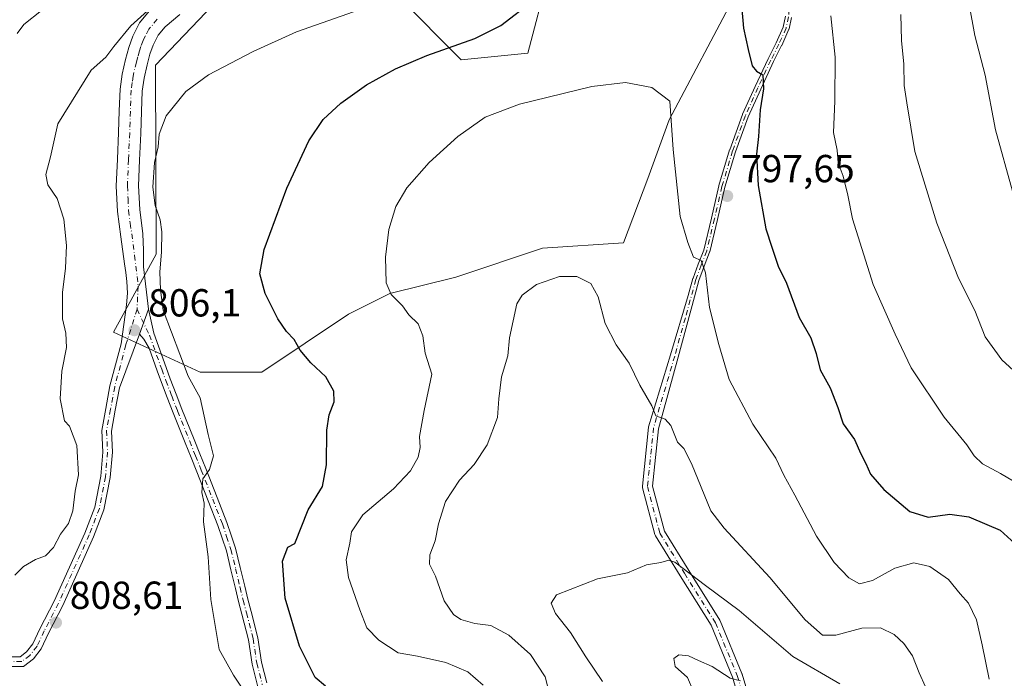
# Model space of a CAD drawing. Units: metres. Extents: x 627400 to 630854, y 4757376 to 4759754.
# Drawn here: x 628708 to 628960, y 4757576 to 4757745 of the extents above; entities that cross this region are included whole.
import ezdxf

# ---------------------------------------------------------------- set-up
doc = ezdxf.new("R2010")
doc.units = ezdxf.units.M
doc.header["$MEASUREMENT"] = 0
doc.linetypes.add('DGN Style 4', pattern=[2.6384748266838614, 1.318413404963828, -0.6592067024819142, 0.001648016756204785, -0.6592067024819142])
for name, color, linetype, lineweight in [('Arbolado forestal CxS', 92, 'Continuous', 0), ('Camino Cxs', 7, 'Continuous', 0), ('Camino eje', 30, 'DGN Style 4', 13), ('Curva de nivel maestra', 30, 'Continuous', 30), ('Curva de nivel normal', 30, 'Continuous', 0), ('Prado CxS', 92, 'Continuous', 0), ('Punto de cota en terreno', 7, 'Continuous', 0), ('Rótulo de punto de cota en terreno', 7, 'Continuous', 0)]:
    doc.layers.add(name, color=color, linetype=linetype, lineweight=lineweight)
doc.styles.add('Style-Arial', font='txt')

# ---------------------------------------------------------------- blocks, each defined once
blk = doc.blocks.new('*U8')
at = {"layer": 'Arbolado forestal CxS', "color": 92, "linetype": 'Continuous', "lineweight": 0}
for points in [[(628843.1237000005, 4757755.8781, 801.2189000000071), (628837.9301000005, 4757736.0441, 797.8491999999969), (628820.8019000003, 4757734.3057, 799.4977999999975), (628804.7855000002, 4757750.5031, 806.0415000000066)], [(628759.0551000005, 4757750.356899999, 810.4017000000022), (628742.4715, 4757732.9483, 807.928), (628742.6253000004, 4757684.529300001, 805.7639999999956), (628731.7117, 4757664.5385, 807.4817000000039), (628753.8583000004, 4757654.2941, 804.1345000000001), (628769.7334000003, 4757654.2941, 801.9263999999966), (628791.9583999999, 4757669.1108, 797.5255000000034), (628802.5417, 4757674.4025, 795.0097999999998), (628819.4751000004, 4757678.6359, 792.8886000000057), (628841.7001999998, 4757686.044199999, 791.3849999999949), (628862.3953999998, 4757687.377400001, 791.6101999999955), (628868.6902999999, 4757703.8507, 793.2994999999937), (628874.1189000001, 4757718.9005, 794.7265000000043), (628890.9656999996, 4757750.8311, 799.6919999999955)]]:
    blk.add_polyline3d(points, dxfattribs=at)
blk = doc.blocks.new('5PATER')
at = {"layer": 'Punto de cota en terreno', "linetype": 'Continuous', "lineweight": 0}
h = blk.add_hatch(color=51, dxfattribs=at)
edge = h.paths.add_edge_path()
edge.add_ellipse((0, 0), major_axis=(-0.1095731443231308, -0.1110710700762829), ratio=0.9994222409660322, start_angle=0, end_angle=360)
blk = doc.blocks.new('*U25')
at = {"layer": 'Camino Cxs', "color": 7, "linetype": 'Continuous', "lineweight": 0}
for points in [[(628895.1045000004, 4757560.257900001, 781.7737000000053), (628890.3595000004, 4757576.074300001, 782.1475999999967), (628884.8695, 4757589.407299999, 787.2929000000004), (628876.9877000004, 4757602.0185, 789.8331000000035), (628870.6353000002, 4757612.3409, 798.0938000000025), (628870.5482999999, 4757612.5087, 798.2632000000012), (628870.4864999996, 4757612.6873, 798.2066999999952), (628867.3113000002, 4757624.593699999, 792.4667999999947), (628867.2799000005, 4757624.7489, 792.4781999999979), (628867.2675000001, 4757624.9067, 792.4734000000027), (628867.2745000003, 4757625.064900001, 792.4536999999983), (628868.8620999996, 4757640.1461, 803.3601999999955), (628868.8746999997, 4757640.2357, 803.3252000000067), (628874.4515000005, 4757658.709899999, 798.1450999999943), (628879.0407999996, 4757673.912699999, 799.4342999999935), (628880.2390999999, 4757678.2434, 798.5313000000025), (628880.2591000004, 4757678.3057, 798.5029999999971), (628881.6097999997, 4757681.957599999, 796.2703000000038), (628881.6134000003, 4757681.967300001, 796.2627000000067), (628882.9946999997, 4757685.558499999, 797.0191999999952), (628884.9715999998, 4757693.7545, 798.2733000000007), (628886.8909, 4757702.0112, 798.3215999999958), (628886.8948999997, 4757702.0275, 798.320000000007), (628886.9035999998, 4757702.0591, 798.3166000000057), (628889.6436000001, 4757711.2291, 798.9032000000007), (628889.6580999997, 4757711.273, 798.9085999999952), (628892.9282000001, 4757720.283399999, 799.7465999999987), (628892.9510000005, 4757720.339400001, 799.7614999999934), (628896.1710000001, 4757727.4694, 801.045100000003), (628896.1754000002, 4757727.478900001, 801.0460000000021), (628899.4853999997, 4757734.558900001, 801.3840000000056), (628899.4892999995, 4757734.567199999, 801.3850999999996), (628899.4960000003, 4757734.580700001, 801.3870000000024), (628901.5476000002, 4757738.644200001, 801.5132000000012), (628903.3660000004, 4757742.701300001, 801.7706999999937), (628903.9676000001, 4757745.4704, 802.0227000000014)], [(628905.5418999996, 4757745.180299999, 802.4281999999948), (628904.9118999997, 4757742.280300001, 802.1741000000038), (628904.8901000004, 4757742.200200001, 802.1655000000028), (628904.8601000002, 4757742.1229, 802.1545999999945), (628903.0000999998, 4757737.972899999, 801.3616999999941), (628902.9841999998, 4757737.9395, 801.3539000000019), (628900.9297000002, 4757733.870300001, 801.2393000000012), (628897.6270000003, 4757726.806, 801.1404999999941), (628894.4216999998, 4757719.7086, 799.9875000000029), (628891.1699999999, 4757710.7489, 798.9682999999933), (628888.4436999997, 4757701.6248, 798.8910000000033), (628886.5292999997, 4757693.389000001, 798.3567999999942), (628886.5278000003, 4757693.3825, 798.3567999999942), (628884.5378000002, 4757685.1325, 797.5111999999937), (628884.5246000001, 4757685.0843, 797.4958000000044), (628884.5067999996, 4757685.0329, 797.4777000000031), (628883.1085999999, 4757681.397700001, 797.0213999999978), (628881.7720999997, 4757677.784200001, 799.4663), (628880.6118000001, 4757673.590700001, 800.9383999999991), (628876.4188000001, 4757658.130100001, 796.2373999999982), (628871.4354999998, 4757639.755899999, 801.0351999999984), (628869.8853000002, 4757625.0317, 791.8090999999987), (628872.9495000001, 4757613.541300001, 793.9967000000034), (628879.1973000001, 4757603.388699999, 793.1027999999933), (628887.1322999997, 4757590.692500001, 790.0898000000017), (628887.1558999997, 4757590.653700001, 790.0613000000012), (628887.2319, 4757590.498500001, 789.9336000000039), (628892.7880999995, 4757577.004699999, 781.1395000000048), (628892.8077999996, 4757576.954299999, 781.171100000007), (628892.8312999997, 4757576.883300001, 781.2142000000022), (628897.5931000002, 4757561.011499999, 780.3506000000052)]]:
    blk.add_polyline3d(points, dxfattribs=at)

msp = doc.modelspace()

# ---------------------------------------------------------------- linework, layer by layer
at = {"layer": 'Arbolado forestal CxS', "color": 92, "linetype": 'Continuous', "lineweight": 0}
for points in [[(628968.9097999996, 4757890.069300001, 829.164300000004), (628951.1073000003, 4757880.1567, 827.5023999999976), (628946.0900999998, 4757872.513900001, 827.0108000000037), (628943.4563999996, 4757846.1799, 826.553899999999), (628911.8613, 4757846.180500001, 821.9588999999978), (628894.3081, 4757847.058900001, 820.6631000000052), (628863.5899999999, 4757839.159700001, 817.5681999999942), (628842.1816999996, 4757838.4341, 817.1444999999949), (628835.5982999997, 4757823.008300001, 816.7292000000016), (628837.9593000002, 4757782.417300001, 810.1434000000008), (628843.1237000005, 4757755.8781, 801.2189000000071), (628837.9301000005, 4757736.0441, 797.8491999999969), (628820.8019000003, 4757734.3057, 799.4977999999975), (628804.7855000002, 4757750.5031, 806.0415000000066), (628794.2533, 4757753.136299999, 807.8010000000068), (628759.0551000005, 4757750.356899999, 810.4017000000022), (628742.4715, 4757732.9483, 807.928), (628742.6253000004, 4757684.529300001, 805.7639999999956), (628731.7117, 4757664.5385, 807.4817000000039), (628753.8583000004, 4757654.2941, 804.1345000000001)], [(628753.8583000004, 4757654.2941, 804.1345000000001), (628769.7334000003, 4757654.2941, 801.9263999999966), (628791.9583999999, 4757669.1108, 797.5255000000034), (628802.5417, 4757674.4025, 795.0097999999998), (628819.4751000004, 4757678.6359, 792.8886000000057), (628841.7001999998, 4757686.044199999, 791.3849999999949), (628862.3953999998, 4757687.377400001, 791.6101999999955), (628868.6902999999, 4757703.8507, 793.2994999999937), (628874.1189000001, 4757718.9005, 794.7265000000043), (628890.9656999996, 4757750.8311, 799.6919999999955), (628894.7852999996, 4757774.440099999, 803.0840000000027), (628896.6979, 4757797.9959, 807.8672999999981), (628901.2895000001, 4757816.5437, 817.6885000000038), (628915.0009000005, 4757827.081499999, 820.798299999995), (628921.9587000003, 4757828.542300001, 821.4937999999966), (628937.1196999997, 4757829.436699999, 822.4952999999952), (628953.1101000002, 4757830.379699999, 825.7801999999938), (628968.2855000002, 4757808.843499999, 825.5895000000019)]]:
    msp.add_polyline3d(points, dxfattribs=at)
at = {"layer": 'Camino Cxs', "color": 7, "linetype": 'Continuous', "lineweight": 0, "extrusion": (-0.00628599455901894, -0.01760199244608929, 0.9998253128093586), "elevation": -86890.64147884061, "flags": 128}
msp.add_lwpolyline([(-1007964.369528057, 4691176.505334039), (-1007964.369528057, 4691183.316192308)], dxfattribs=at)
msp.add_lwpolyline([(-1007964.369528057, 4691176.505334039), (-1007964.369528057, 4691183.316192308)], dxfattribs=at)
at = {"layer": 'Camino Cxs', "color": 7, "linetype": 'Continuous', "lineweight": 0}
for points in [[(628702.9140999997, 4757581.318499999, 813.2059000000008), (628707.7525000004, 4757581.318499999, 810.4290000000037), (628709.3866999998, 4757582.544299999, 810.0265000000073), (628711.0327000003, 4757584.660499999, 810.2970999999961), (628712.8170999996, 4757588.4845, 810.4897999999957), (628716.4773000004, 4757595.543299999, 811.4780999999931), (628724.3019000003, 4757613.018100001, 810.6238000000012), (628726.8685, 4757619.691500001, 810.9229999999953), (628728.4058999997, 4757627.6337, 810.3087999999989), (628728.9171000002, 4757633.769300001, 810.0097999999998), (628728.6523000002, 4757639.3311, 810.2587999999961), (628729.7254999997, 4757644.9661, 810.8417999999947), (628730.7807, 4757650.769300001, 809.2109999999958), (628733.6731000004, 4757661.549900001, 807.1687999999995), (628734.6401000004, 4757668.940099999, 808.1448999999994), (628735.0201000003, 4757671.5001, 807.8662999999942), (628735.2500999998, 4757674.5101, 807.9158000000026), (628735.0900999998, 4757677.520099999, 808.2992999999989), (628734.8101000005, 4757679.790100001, 808.4416000000057), (628734.5100999996, 4757682.0601, 808.535799999998), (628733.5500999996, 4757688.9101, 810.0338999999949), (628732.7200999996, 4757695.4301, 810.7301000000007), (628732.4001000002, 4757701.960100001, 812.5286000000052), (628732.6700999998, 4757708.8101, 810.2786999999954), (628732.9801000003, 4757715.6601, 809.7988999999943), (628733.1601, 4757721.2301, 810.942599999995), (628733.3601000002, 4757726.800100001, 811.5543999999937), (628733.8901000004, 4757730.630100001, 812.0096999999951), (628734.7701000003, 4757734.4101, 811.5280000000057), (628735.5800999999, 4757737.4301, 810.751900000003), (628736.6300999997, 4757740.360099999, 811.7520999999979), (628738.3800999997, 4757743.7501, 813.4746000000015), (628740.8501000004, 4757746.7601, 813.7339000000065)], [(628702.9140999997, 4757581.318499999, 813.2059000000008), (628707.7525000004, 4757581.318499999, 810.4290000000037), (628709.3866999998, 4757582.544299999, 810.0265000000073), (628711.0327000003, 4757584.660499999, 810.2970999999961), (628712.8170999996, 4757588.4845, 810.4897999999957), (628716.4773000004, 4757595.543299999, 811.4780999999931), (628724.3019000003, 4757613.018100001, 810.6238000000012), (628726.8685, 4757619.691500001, 810.9229999999953), (628728.4058999997, 4757627.6337, 810.3087999999989), (628728.9171000002, 4757633.769300001, 810.0097999999998), (628728.6523000002, 4757639.3311, 810.2587999999961), (628729.7254999997, 4757644.9661, 810.8417999999947), (628730.7807, 4757650.769300001, 809.2109999999958), (628733.6731000004, 4757661.549900001, 807.1687999999995), (628734.6401000004, 4757668.940099999, 808.1448999999994), (628735.0201000003, 4757671.5001, 807.8662999999942), (628735.2500999998, 4757674.5101, 807.9158000000026), (628735.0900999998, 4757677.520099999, 808.2992999999989), (628734.8101000005, 4757679.790100001, 808.4416000000057), (628734.5100999996, 4757682.0601, 808.535799999998), (628733.5500999996, 4757688.9101, 810.0338999999949), (628732.7200999996, 4757695.4301, 810.7301000000007), (628732.4001000002, 4757701.960100001, 812.5286000000052), (628732.6700999998, 4757708.8101, 810.2786999999954), (628732.9801000003, 4757715.6601, 809.7988999999943), (628733.1601, 4757721.2301, 810.942599999995), (628733.3601000002, 4757726.800100001, 811.5543999999937), (628733.8901000004, 4757730.630100001, 812.0096999999951), (628734.7701000003, 4757734.4101, 811.5280000000057), (628735.5800999999, 4757737.4301, 810.751900000003), (628736.6300999997, 4757740.360099999, 811.7520999999979), (628738.3800999997, 4757743.7501, 813.4746000000015), (628740.8501000004, 4757746.7601, 813.7339000000065)], [(628748.7200999996, 4757745.9301, 813.3154999999971), (628744.9301000005, 4757742.7401, 811.1101000000053), (628743.1700999998, 4757740.590100001, 810.2225999999937), (628741.8701, 4757738.090100001, 810.1643999999943), (628741.0301000001, 4757735.7301, 809.671199999997), (628740.3101000005, 4757733.030099999, 809.2305999999954), (628739.5100999996, 4757729.590100001, 810.1962999999961), (628739.0500999996, 4757726.300100001, 811.0494999999937), (628738.8601000002, 4757721.040100001, 811.2514999999986), (628738.6801000005, 4757715.440099999, 810.2057000000059), (628738.3701, 4757708.5701, 810.5176000000066), (628738.1101000002, 4757701.9901, 809.6321000000025), (628738.4001000002, 4757695.9301, 811.2575999999973), (628739.2100999998, 4757689.670100001, 812.9551999999967), (628739.3746999997, 4757685.5167, 812.0028000000021), (628739.3903000001, 4757681.242699999, 809.1287000000011), (628740.6117000004, 4757670.401900001, 806.2378999999929), (628738.3214999996, 4757663.9889, 806.1106000000001), (628733.1829000004, 4757650.229699999, 808.8286999999983), (628732.1438999996, 4757644.515900001, 811.7770000000019), (628731.1233000001, 4757639.157099999, 811.6849999999977), (628731.3819000004, 4757633.725500001, 810.6606000000029), (628730.8463000003, 4757627.296900001, 809.4961999999941), (628729.2424999997, 4757619.0109, 811.5832999999984), (628726.5740999999, 4757612.0733, 811.4652999999962), (628718.6936999997, 4757594.4735, 813.2844000000041), (628715.0247, 4757587.397700001, 812.7737999999954), (628713.1447000002, 4757583.368899999, 809.7274999999936), (628711.1262999997, 4757580.7739, 809.6934000000037), (628708.5724999999, 4757578.8585, 810.1404999999941), (628702.4172999999, 4757578.8585, 813.4164000000019)], [(628748.7200999996, 4757745.9301, 813.3154999999971), (628744.9301000005, 4757742.7401, 811.1101000000053), (628743.1700999998, 4757740.590100001, 810.2225999999937), (628741.8701, 4757738.090100001, 810.1643999999943), (628741.0301000001, 4757735.7301, 809.671199999997), (628740.3101000005, 4757733.030099999, 809.2305999999954), (628739.5100999996, 4757729.590100001, 810.1962999999961), (628739.0500999996, 4757726.300100001, 811.0494999999937), (628738.8601000002, 4757721.040100001, 811.2514999999986), (628738.6801000005, 4757715.440099999, 810.2057000000059), (628738.3701, 4757708.5701, 810.5176000000066), (628738.1101000002, 4757701.9901, 809.6321000000025), (628738.4001000002, 4757695.9301, 811.2575999999973), (628739.2100999998, 4757689.670100001, 812.9551999999967), (628739.3746999997, 4757685.5167, 812.0028000000021), (628739.3903000001, 4757681.242699999, 809.1287000000011), (628740.6117000004, 4757670.401900001, 806.2378999999929)], [(628895.1045000004, 4757560.257900001, 781.7737000000053), (628890.3595000004, 4757576.074300001, 782.1475999999967), (628884.8695, 4757589.407299999, 787.2929000000004), (628876.9877000004, 4757602.0185, 789.8331000000035), (628870.6353000002, 4757612.3409, 798.0938000000025), (628870.5482999999, 4757612.5087, 798.2632000000012), (628870.4864999996, 4757612.6873, 798.2066999999952), (628867.3113000002, 4757624.593699999, 792.4667999999947), (628867.2799000005, 4757624.7489, 792.4781999999979), (628867.2675000001, 4757624.9067, 792.4734000000027), (628867.2745000003, 4757625.064900001, 792.4536999999983), (628868.8620999996, 4757640.1461, 803.3601999999955), (628868.8746999997, 4757640.2357, 803.3252000000067), (628874.4515000005, 4757658.709899999, 798.1450999999943), (628879.0407999996, 4757673.912699999, 799.4342999999935), (628880.2390999999, 4757678.2434, 798.5313000000025), (628880.2591000004, 4757678.3057, 798.5029999999971), (628881.6097999997, 4757681.957599999, 796.2703000000038), (628881.6134000003, 4757681.967300001, 796.2627000000067), (628882.9946999997, 4757685.558499999, 797.0191999999952), (628884.9715999998, 4757693.7545, 798.2733000000007), (628886.8909, 4757702.0112, 798.3215999999958), (628886.8948999997, 4757702.0275, 798.320000000007), (628886.9035999998, 4757702.0591, 798.3166000000057), (628889.6436000001, 4757711.2291, 798.9032000000007), (628889.6580999997, 4757711.273, 798.9085999999952), (628892.9282000001, 4757720.283399999, 799.7465999999987), (628892.9510000005, 4757720.339400001, 799.7614999999934), (628896.1710000001, 4757727.4694, 801.045100000003), (628896.1754000002, 4757727.478900001, 801.0460000000021), (628899.4853999997, 4757734.558900001, 801.3840000000056), (628899.4892999995, 4757734.567199999, 801.3850999999996), (628899.4960000003, 4757734.580700001, 801.3870000000024), (628901.5476000002, 4757738.644200001, 801.5132000000012), (628903.3660000004, 4757742.701300001, 801.7706999999937), (628903.9676000001, 4757745.4704, 802.0227000000014)], [(628905.5418999996, 4757745.180299999, 802.4281999999948), (628904.9118999997, 4757742.280300001, 802.1741000000038), (628904.8901000004, 4757742.200200001, 802.1655000000028), (628904.8601000002, 4757742.1229, 802.1545999999945), (628903.0000999998, 4757737.972899999, 801.3616999999941), (628902.9841999998, 4757737.9395, 801.3539000000019), (628900.9297000002, 4757733.870300001, 801.2393000000012), (628897.6270000003, 4757726.806, 801.1404999999941), (628894.4216999998, 4757719.7086, 799.9875000000029), (628891.1699999999, 4757710.7489, 798.9682999999933), (628888.4436999997, 4757701.6248, 798.8910000000033), (628886.5292999997, 4757693.389000001, 798.3567999999942), (628886.5278000003, 4757693.3825, 798.3567999999942), (628884.5378000002, 4757685.1325, 797.5111999999937), (628884.5246000001, 4757685.0843, 797.4958000000044), (628884.5067999996, 4757685.0329, 797.4777000000031), (628883.1085999999, 4757681.397700001, 797.0213999999978), (628881.7720999997, 4757677.784200001, 799.4663), (628880.6118000001, 4757673.590700001, 800.9383999999991), (628876.4188000001, 4757658.130100001, 796.2373999999982), (628871.4354999998, 4757639.755899999, 801.0351999999984), (628869.8853000002, 4757625.0317, 791.8090999999987), (628872.9495000001, 4757613.541300001, 793.9967000000034), (628879.1973000001, 4757603.388699999, 793.1027999999933), (628887.1322999997, 4757590.692500001, 790.0898000000017), (628887.1558999997, 4757590.653700001, 790.0613000000012), (628887.2319, 4757590.498500001, 789.9336000000039), (628892.7880999995, 4757577.004699999, 781.1395000000048), (628892.8077999996, 4757576.954299999, 781.171100000007), (628892.8312999997, 4757576.883300001, 781.2142000000022), (628897.5931000002, 4757561.011499999, 780.3506000000052)], [(628768.6974999999, 4757573.591700001, 811.6802000000025), (628767.2131000003, 4757579.455900001, 807.6049000000058), (628766.2632999998, 4757585.689099999, 805.2302999999956), (628764.5780999997, 4757592.271700001, 806.9339000000036), (628763.7578999996, 4757595.512700001, 809.4259000000021), (628762.9249, 4757598.788699999, 810.129700000005), (628761.8038999997, 4757603.588300001, 808.4421000000002), (628760.6123000003, 4757608.433700001, 806.9723999999987), (628759.5126999998, 4757611.742699999, 806.0663000000059), (628758.4581000004, 4757614.926100001, 805.4799999999959), (628755.9659000002, 4757621.263900001, 805.6806999999973), (628753.0268999999, 4757628.6863, 806.0096000000049), (628751.5519000003, 4757632.3961, 806.6143000000012), (628750.0780999997, 4757636.113100001, 807.7002000000067), (628746.9511000002, 4757643.8629, 809.3512000000047), (628745.4527000004, 4757647.731500001, 811.6355999999942), (628743.9426999995, 4757651.644900001, 809.7094999999972), (628742.8828999996, 4757654.5833, 808.1054000000004), (628740.7827000003, 4757660.418299999, 806.920299999998), (628739.4808999998, 4757662.6691, 806.3312000000006), (628738.3214999996, 4757663.9889, 806.1106000000001), (628740.6117000004, 4757670.401900001, 806.2378999999929), (628742.0213000001, 4757664.239900001, 806.4238000000041), (628745.1973000001, 4757655.4169, 809.3714000000036), (628746.2474999997, 4757652.505100001, 810.4955000000047), (628747.7472999999, 4757648.6185, 811.9009999999981), (628749.2389000002, 4757644.767300001, 810.6806999999973), (628752.3620999996, 4757637.026900001, 809.2082999999984), (628753.8383, 4757633.303900001, 806.9149000000034), (628755.3132999997, 4757629.593900001, 805.8015000000014), (628758.2543000003, 4757622.166300001, 804.9976000000024), (628760.7720999997, 4757615.763900001, 805.6536000000052), (628761.8475000003, 4757612.517300001, 805.4275000000052), (628762.9776999997, 4757609.1165, 805.3441000000021), (628764.1961000003, 4757604.161900001, 807.6434000000008), (628765.3151000004, 4757599.371300001, 810.4959999999992), (628766.1423000004, 4757596.117500001, 810.497000000003), (628766.9621000001, 4757592.8783, 807.2845999999992), (628768.6766999997, 4757586.1809, 804.6217999999935), (628769.6271000003, 4757579.9441, 807.0516000000061), (628770.9625000004, 4757574.668299999, 811.6766999999965)], [(628740.6117000004, 4757670.401900001, 806.2378999999929), (628742.0213000001, 4757664.239900001, 806.4238000000041), (628745.1973000001, 4757655.4169, 809.3714000000036), (628746.2474999997, 4757652.505100001, 810.4955000000047), (628747.7472999999, 4757648.6185, 811.9009999999981), (628749.2389000002, 4757644.767300001, 810.6806999999973), (628752.3620999996, 4757637.026900001, 809.2082999999984), (628753.8383, 4757633.303900001, 806.9149000000034), (628755.3132999997, 4757629.593900001, 805.8015000000014), (628758.2543000003, 4757622.166300001, 804.9976000000024), (628760.7720999997, 4757615.763900001, 805.6536000000052), (628761.8475000003, 4757612.517300001, 805.4275000000052), (628762.9776999997, 4757609.1165, 805.3441000000021), (628764.1961000003, 4757604.161900001, 807.6434000000008), (628765.3151000004, 4757599.371300001, 810.4959999999992), (628766.1423000004, 4757596.117500001, 810.497000000003), (628766.9621000001, 4757592.8783, 807.2845999999992), (628768.6766999997, 4757586.1809, 804.6217999999935), (628769.6271000003, 4757579.9441, 807.0516000000061), (628770.9625000004, 4757574.668299999, 811.6766999999965)], [(628738.3214999996, 4757663.9889, 806.1106000000001), (628733.1829000004, 4757650.229699999, 808.8286999999983), (628732.1438999996, 4757644.515900001, 811.7770000000019), (628731.1233000001, 4757639.157099999, 811.6849999999977), (628731.3819000004, 4757633.725500001, 810.6606000000029), (628730.8463000003, 4757627.296900001, 809.4961999999941), (628729.2424999997, 4757619.0109, 811.5832999999984), (628726.5740999999, 4757612.0733, 811.4652999999962), (628718.6936999997, 4757594.4735, 813.2844000000041), (628715.0247, 4757587.397700001, 812.7737999999954), (628713.1447000002, 4757583.368899999, 809.7274999999936), (628711.1262999997, 4757580.7739, 809.6934000000037), (628708.5724999999, 4757578.8585, 810.1404999999941), (628702.4172999999, 4757578.8585, 813.4164000000019)], [(628768.6974999999, 4757573.591700001, 811.6802000000025), (628767.2131000003, 4757579.455900001, 807.6049000000058), (628766.2632999998, 4757585.689099999, 805.2302999999956), (628764.5780999997, 4757592.271700001, 806.9339000000036), (628763.7578999996, 4757595.512700001, 809.4259000000021), (628762.9249, 4757598.788699999, 810.129700000005), (628761.8038999997, 4757603.588300001, 808.4421000000002), (628760.6123000003, 4757608.433700001, 806.9723999999987), (628759.5126999998, 4757611.742699999, 806.0663000000059), (628758.4581000004, 4757614.926100001, 805.4799999999959), (628755.9659000002, 4757621.263900001, 805.6806999999973), (628753.0268999999, 4757628.6863, 806.0096000000049), (628751.5519000003, 4757632.3961, 806.6143000000012), (628750.0780999997, 4757636.113100001, 807.7002000000067), (628746.9511000002, 4757643.8629, 809.3512000000047), (628745.4527000004, 4757647.731500001, 811.6355999999942), (628743.9426999995, 4757651.644900001, 809.7094999999972), (628742.8828999996, 4757654.5833, 808.1054000000004), (628740.7827000003, 4757660.418299999, 806.920299999998), (628739.4808999998, 4757662.6691, 806.3312000000006), (628738.3214999996, 4757663.9889, 806.1106000000001)]]:
    msp.add_polyline3d(points, dxfattribs=at)
at = {"layer": 'Camino eje', "color": 30, "linetype": 'DGN Style 4', "lineweight": 13}
for points in [[(628905.4001000002, 4757752.6501, 803.3276000000043), (628904.7600999996, 4757745.350099999, 802.2274000000034), (628904.1300999997, 4757742.450099999, 801.9677999999985), (628902.2701000003, 4757738.300100001, 801.2741999999998), (628900.2100999998, 4757734.220100001, 801.297000000006), (628896.9001000002, 4757727.140100001, 801.0822000000044), (628893.6801000005, 4757720.0101, 799.8671999999933), (628890.4101, 4757711.0001, 798.9277000000002), (628887.6700999998, 4757701.8301, 798.2704999999987), (628885.7500999998, 4757693.5701, 798.3185999999987), (628883.7600999996, 4757685.3201, 797.2433000000019), (628882.3601000002, 4757681.6801, 796.4348000000027), (628881.0100999996, 4757678.030099999, 798.967300000004), (628878.2901, 4757668.200099999, 798.928), (628875.5701000001, 4757658.380100001, 797.0277999999962)], [(628742.8901000004, 4757744.7501, 810.8231999999989), (628740.7751000002, 4757742.170100001, 810.6405999999988), (628739.9001000002, 4757740.475099999, 810.5458999999975), (628739.2500999998, 4757739.225099999, 810.1613999999972), (628738.7251000004, 4757737.7601, 809.4244000000036), (628738.3051000005, 4757736.5801, 809.1679000000004), (628737.9001000002, 4757735.0701, 809.0936999999976), (628737.5401, 4757733.720100001, 809.0817999999999), (628736.7001, 4757730.110099999, 810.3179999999993), (628736.4700999996, 4757728.465100001, 810.7363999999943), (628736.2050999999, 4757726.550100001, 811.0195999999996), (628736.0100999996, 4757721.1351, 810.8782999999967), (628735.8300999999, 4757715.550100001, 809.4931999999973), (628735.5201000003, 4757708.690099999, 810.0048999999999), (628735.2550999997, 4757701.975099999, 810.7078000000038), (628735.4151, 4757698.710100001, 810.7736000000006), (628735.5601000005, 4757695.6801, 810.6900000000023), (628735.9751000004, 4757692.420100001, 810.4168999999966), (628737.0950999996, 4757684.170100001, 808.7013000000007), (628738.0151000004, 4757676.265100001, 806.9465999999958), (628737.7106999997, 4757670.401900001, 806.2201999999961)], [(628737.7106999997, 4757670.401900001, 806.2201999999961), (628734.8611000003, 4757661.2313, 807.0501999999979), (628731.9817000005, 4757650.499500001, 808.6781999999948), (628730.9347000001, 4757644.740900001, 811.2547999999952), (628729.8876999998, 4757639.244100001, 810.9765000000043), (628730.1495000003, 4757633.747500001, 810.3369999999995), (628729.6261, 4757627.465299999, 809.9030999999959), (628728.0554999998, 4757619.351100001, 810.8754000000046), (628725.4380999999, 4757612.545700001, 810.8745999999956), (628717.5855, 4757595.008300001, 811.9179000000004), (628713.9209000003, 4757587.941099999, 811.5893000000069), (628712.0887000002, 4757584.014699999, 809.4884000000021), (628710.2565000001, 4757581.6591, 809.7872000000062), (628708.1624999996, 4757580.088500001, 810.2461999999941), (628702.6656999999, 4757580.088500001, 813.3291000000027)], [(628737.7106999997, 4757670.401900001, 806.2201999999961), (628740.8850999996, 4757663.765100001, 806.3892999999953), (628744.0401, 4757655.0001, 808.7099000000018), (628745.0950999996, 4757652.075099999, 810.0691999999982), (628746.6001000004, 4757648.175100001, 811.734700000001), (628748.0950999996, 4757644.315099999, 809.809699999998), (628751.2200999996, 4757636.5701, 808.3926999999967), (628752.6951000001, 4757632.850099999, 806.8077000000048), (628754.1700999998, 4757629.140100001, 805.9045000000042), (628757.1101000002, 4757621.715100001, 805.1171999999933), (628759.6151000002, 4757615.345100001, 805.5412000000069), (628760.6801000005, 4757612.130100001, 805.6340999999958), (628761.7950999998, 4757608.7751, 805.681500000006), (628763.0000999998, 4757603.8751, 807.4771999999939), (628764.1201, 4757599.0801, 810.3273000000045), (628764.9501, 4757595.815099999, 809.9342000000034), (628765.7701000003, 4757592.575099999, 806.9942000000011), (628767.4700999996, 4757585.9351, 804.2673999999971), (628768.4200999998, 4757579.700099999, 807.2149000000064), (628769.8300999999, 4757574.130100001, 811.6726000000053)], [(628875.5701000001, 4757658.380100001, 797.0277999999962), (628870.1549000005, 4757640.0099, 802.1527999999962), (628868.5673000002, 4757624.9287, 792.075800000006), (628871.7424999997, 4757613.022299999, 795.6477000000014), (628878.0925000003, 4757602.703500001, 790.5669999999955), (628886.0299000005, 4757590.003500001, 788.5996000000015), (628891.5861000001, 4757576.5097, 781.5347000000039), (628896.3487, 4757560.6347, 781.0543999999937), (628905.0799000004, 4757532.059699999, 782.9789000000019), (628912.2237, 4757512.2159, 796.6296000000002), (628920.1612999998, 4757494.7533, 779.2367999999989), (628934.4486999996, 4757474.909499999, 780.8505000000005), (628952.7050999999, 4757463.7971, 779.741599999994), (628977.3113000002, 4757452.6845, 771.3239999999934), (628995.5676999995, 4757439.1907, 771.1597999999941), (629000.3300999999, 4757427.284499999, 770.4581000000035), (629005.8865, 4757413.7907, 771.3366999999998), (629008.6105000004, 4757405.890900001, 767.8727999999975)]]:
    msp.add_polyline3d(points, dxfattribs=at)
at = {"layer": 'Curva de nivel maestra', "color": 30, "linetype": 'Continuous', "lineweight": 30, "elevation": 800, "flags": 128}
for points in [[(628892.3300000001, 4757752.2301), (628893.2000000002, 4757742.460100001), (628894.4199999999, 4757736.9901), (628895.4100000003, 4757732.780099999), (628896.54, 4757731.370100001), (628898.1500000004, 4757730.4901), (628898.3399999999, 4757726.870100001), (628897.4900000002, 4757721.460100001), (628897.0199999996, 4757714.670100001), (628896.5599999997, 4757710.1601), (628896.9199999999, 4757702.100099999), (628898.9100000003, 4757691.030099999), (628900.4400000004, 4757686.300100001), (628902.1200000001, 4757681.460100001), (628904.2599999999, 4757677.0601), (628907.5099999999, 4757668.280099999), (628910.4800000006, 4757663.0101), (628911.8600000005, 4757659.0101), (628912.8200000003, 4757654.880100001), (628915.4400000004, 4757650.220100001), (628917.4199999999, 4757645.2301), (628918.7699999996, 4757641.0101), (628921.6600000003, 4757637.0101), (628923.2699999996, 4757633.340100001), (628924.5999999996, 4757630.870100001), (628925.7999999998, 4757628.0801), (628929.1500000004, 4757624.1501), (628935.8600000005, 4757618.530099999), (628940.5800000001, 4757617.120100001), (628946.0599999997, 4757617.880100001), (628951, 4757617.210100001), (628955.5700000003, 4757615.170100001), (628959, 4757613.7501), (628964.6600000003, 4757608.600099999)], [(628786.0300000003, 4757573.7601), (628783.4100000003, 4757576.020099999), (628779.3600000005, 4757584.0101), (628775.6699999999, 4757596.340100001), (628775, 4757605.8201), (628776.4000000004, 4757609.440099999), (628778.1500000004, 4757610.3301), (628781.6299999999, 4757619.0101), (628785.2400000002, 4757624.9901), (628786.3200000003, 4757630.530099999), (628786.4000000004, 4757639.4101), (628786.9400000004, 4757643.360099999), (628788.2800000003, 4757646.6801), (628788.1900000004, 4757649.380100001), (628786.0999999996, 4757653.0801), (628782.29, 4757656.630100001), (628779.5599999997, 4757659.9001), (628778, 4757662.6601), (628776.0199999996, 4757664.690099999), (628773.8399999999, 4757667.890100001), (628770.5999999996, 4757674.450099999), (628769.2199999997, 4757679.4801), (628770.2800000003, 4757685.7301), (628776.1299999999, 4757701.390100001), (628781.7999999998, 4757713.540100001), (628785.4100000003, 4757718.9901), (628789.9900000002, 4757723.170100001), (628796.5499999998, 4757727.860099999), (628804.0099999999, 4757731.970100001), (628812.0099999999, 4757735.4001), (628824.3399999999, 4757739.7401), (628830.9500000002, 4757743.0801), (628839.4800000006, 4757749.5601)]]:
    msp.add_lwpolyline(points, dxfattribs=at)
at = {"layer": 'Curva de nivel normal', "color": 30, "linetype": 'Continuous', "lineweight": 0, "flags": 128}
for points, elevation in [([(628706.3399999999, 4757602.210000001), (628708.5800000001, 4757604.430000001), (628711.6399999997, 4757606.199999999), (628714.25, 4757607.189999999), (628716.2800000003, 4757609.279999999), (628718.1100000005, 4757612.74), (628720.1399999997, 4757615.5), (628721.29, 4757618.710000001), (628721.8200000003, 4757623.720000001), (628722.7199999997, 4757627.960000001), (628722.2400000002, 4757635.42), (628720.4299999997, 4757640.41), (628719.0999999996, 4757641.77), (628717.9800000006, 4757647.430000001), (628718.4199999999, 4757654.480000001), (628719.6299999999, 4757660.539999999), (628719.5, 4757664.230000001), (628718.6100000005, 4757667.939999999), (628718.5800000001, 4757674.689999999), (628719.3700000001, 4757680.91), (628719.5999999996, 4757686.74), (628718.9800000006, 4757693.460000001), (628717.2400000002, 4757698.720000001), (628714.8200000003, 4757702.25), (628714.3399999999, 4757704.91), (628715.5, 4757709.4), (628717.4400000004, 4757717.869999999), (628725.9800000006, 4757731.680000001), (628729.7300000006, 4757735.01), (628731.7400000002, 4757737.75), (628736.1100000005, 4757742.980000001), (628740.4100000003, 4757746.83)], 810), ([(628707.0199999996, 4757741.01), (628708.6500000004, 4757743.34), (628713.2400000002, 4757746.939999999)], 815), ([(628766.5999999996, 4757570.300000001), (628762.4600000001, 4757576.58), (628758.7800000003, 4757583.16), (628756.6200000001, 4757596.029999999), (628755.9299999997, 4757606.949999999), (628754.7300000006, 4757615.9), (628754.9400000004, 4757620.65), (628754.3200000003, 4757623.390000001), (628754.6200000001, 4757626.880000001), (628756.2800000003, 4757629.33), (628757.3499999996, 4757632.77), (628755.9600000001, 4757638.289999999), (628753.9400000004, 4757647.710000001), (628750.8399999999, 4757653.26), (628744.4299999997, 4757670.16), (628743.75, 4757675.33), (628743.54, 4757679.939999999), (628744, 4757685.01), (628744.0999999996, 4757690.180000001), (628743.6399999997, 4757693.310000001), (628742.3600000005, 4757697.01), (628741.7800000003, 4757701.630000001), (628742.2100000001, 4757708), (628743.1600000003, 4757712.039999999), (628743.3499999996, 4757715.279999999), (628745.1799999997, 4757719.99), (628750.2100000001, 4757726.189999999), (628756.0599999997, 4757730.42), (628767.4600000001, 4757736.439999999), (628778.6200000001, 4757741.470000001), (628794.9600000001, 4757747.230000001)], 805), ([(628951.0800000001, 4757748.460000001), (628952.4900000002, 4757740.51), (628955.1500000004, 4757730.34), (628957.8499999996, 4757716.33), (628962.1600000003, 4757700.609999999)], 815), ([(628915.6299999999, 4757745.59), (628916.6900000004, 4757735.01), (628916.5800000001, 4757723.680000001), (628916.2400000002, 4757715.680000001), (628917.2000000002, 4757711.15), (628917.5099999999, 4757707.92), (628918.7199999997, 4757704.49), (628919.9600000001, 4757699.630000001), (628921.1600000003, 4757693.51), (628926.4400000004, 4757676.699999999), (628932.0499999998, 4757664.029999999), (628936.2100000001, 4757655.34), (628944.6600000003, 4757642.680000001), (628950.4400000004, 4757635.65), (628952.3200000003, 4757632.84), (628954.4600000001, 4757630.779999999), (628959.0599999997, 4757628.300000001), (628966.7599999999, 4757623.75)], 805), ([(628933.5099999999, 4757745.960000001), (628933.7000000002, 4757739.289999999), (628934.3200000003, 4757733.16), (628934.3899999997, 4757727.720000001), (628935.04, 4757723.300000001), (628937.1600000003, 4757710.82), (628942.75, 4757692.480000001), (628948.3099999997, 4757678.310000001), (628952.4900000002, 4757670.060000001), (628955.1799999997, 4757663.279999999), (628959.4400000004, 4757657.4), (628967.3300000001, 4757650.230000001)], 810), ([(628826.4699999997, 4757574.02), (628822.5099999999, 4757577.480000001), (628816.8799999999, 4757579.880000001), (628809.6500000004, 4757581.470000001), (628804.6799999997, 4757582.289999999), (628799.6799999997, 4757585.529999999), (628796.6600000003, 4757588.699999999), (628794.8700000001, 4757593.380000001), (628791.9600000001, 4757601.640000001), (628791.3300000001, 4757606.140000001), (628792.2400000002, 4757610.460000001), (628792.6799999997, 4757613.34), (628795.6100000005, 4757617.680000001), (628803.4299999997, 4757624.34), (628807.79, 4757628.960000001), (628809.7800000003, 4757632.470000001), (628810.3200000003, 4757634.960000001), (628810.1200000001, 4757637.779999999), (628811.3399999999, 4757644.42), (628813.2699999996, 4757653.779999999), (628811.6100000005, 4757659.16), (628811, 4757663.550000001), (628809.7800000003, 4757666.680000001), (628807.4199999999, 4757668.970000001), (628805.7800000003, 4757671.24), (628802.8700000001, 4757674.119999999), (628801.5999999996, 4757677.16), (628801.3899999997, 4757683.76), (628802.2800000003, 4757690.82), (628804.04, 4757696.680000001), (628806.8499999996, 4757701.5), (628812.5899999999, 4757707.980000001), (628819.9600000001, 4757714.680000001), (628826.9900000002, 4757719.59), (628835.7599999999, 4757722.91), (628854.3099999997, 4757727.460000001), (628862.9199999999, 4757728.460000001), (628869.6600000003, 4757727.199999999), (628874.3399999999, 4757723.720000001), (628875.1500000004, 4757711.34), (628876.9299999997, 4757694.130000001), (628878.8899999997, 4757687.449999999), (628880.4100000003, 4757683.74), (628882.3600000005, 4757682.83), (628883.4699999997, 4757679.67), (628884.4699999997, 4757670.800000001), (628886.9000000004, 4757661.32), (628889.5, 4757652.350000001), (628895.5899999999, 4757640.92), (628901.5300000003, 4757632.199999999), (628903.5300000003, 4757627.869999999), (628906.3899999997, 4757622.730000001), (628911.8799999999, 4757612.210000001), (628916.4699999997, 4757605.470000001), (628920.2100000001, 4757601.550000001), (628922.9800000006, 4757599.980000001), (628926.2599999999, 4757600.850000001), (628931.9900000002, 4757604), (628936.8399999999, 4757605.390000001), (628940.9600000001, 4757604.480000001), (628945.7999999998, 4757601.08), (628948.75, 4757597.439999999), (628950.8799999999, 4757595.02), (628952.9199999999, 4757590.76), (628954.4299999997, 4757584.34), (628956.1600000003, 4757575.58)], 795), ([(628845.4800000006, 4757563.680000001), (628842.3499999996, 4757576.140000001), (628838.5700000003, 4757581.9), (628833.04, 4757586.83), (628828.4000000004, 4757589.33), (628824.3200000003, 4757589.880000001), (628820.7199999997, 4757590.83), (628818.8399999999, 4757592.140000001), (628816.4400000004, 4757595.66), (628814.2300000006, 4757601.970000001), (628812.6600000003, 4757605.029999999), (628812.7599999999, 4757607.41), (628814.1799999997, 4757611.029999999), (628814.9800000006, 4757615.359999999), (628816.8200000003, 4757621.09), (628820.3499999996, 4757626.58), (628824.1799999997, 4757630.560000001), (628827.4600000001, 4757635.630000001), (628830.0999999996, 4757642.600000001), (628830.5099999999, 4757647.42), (628831.1799999997, 4757653.02), (628832.7699999996, 4757658.449999999), (628833.2300000006, 4757663.09), (628835.0700000003, 4757671.779999999), (628836.4800000006, 4757673.970000001), (628840.1699999999, 4757676.699999999), (628845.9900000002, 4757678.800000001), (628850.4600000001, 4757678.810000001), (628854.0199999996, 4757676.960000001), (628855.9000000004, 4757673.550000001), (628857.7199999997, 4757666.730000001), (628860.5599999997, 4757661.230000001), (628863.8899999997, 4757656.560000001), (628866.5999999996, 4757650.92), (628869.6900000004, 4757645.619999999), (628870.7000000002, 4757643.02), (628873.0899999999, 4757642.17), (628874.54, 4757640.609999999), (628876.2999999998, 4757636.32), (628877.9299999997, 4757634.67), (628879.8700000001, 4757630.869999999), (628884.8200000003, 4757618.74), (628888.2400000002, 4757614.24), (628899.9299999997, 4757601.619999999), (628909.0300000003, 4757590.800000001), (628913.4699999997, 4757586.83), (628916.8799999999, 4757586.880000001), (628923.5800000001, 4757588.619999999), (628928.29, 4757588.720000001), (628931.8099999997, 4757587.01), (628934.3399999999, 4757584.720000001), (628936.5599999997, 4757581.560000001), (628938.2199999997, 4757577.230000001), (628941.5099999999, 4757570.029999999)], 790), ([(628857.0300000003, 4757574.980000001), (628852.8200000003, 4757581.310000001), (628848.8399999999, 4757587.51), (628844.9600000001, 4757592.4), (628843.9299999997, 4757595.039999999), (628845.2400000002, 4757597.16), (628855.75, 4757601.300000001), (628863.4400000004, 4757602.82), (628868.3399999999, 4757604.859999999), (628872.0099999999, 4757605.470000001), (628874.04, 4757606.050000001), (628875.6200000001, 4757605.529999999), (628883.4699999997, 4757599.539999999), (628892.0499999998, 4757593.180000001), (628905.8799999999, 4757581.380000001), (628917.9000000004, 4757574.359999999)], 785), ([(628892.4299999997, 4757575.109999999), (628889.75, 4757575.84), (628885.1699999999, 4757578.84), (628881.6500000004, 4757580.32), (628879.0800000001, 4757581.59), (628876.6299999999, 4757581.82), (628875.3600000005, 4757580.84), (628875.6799999997, 4757578.84), (628878.8200000003, 4757576.01), (628880.5, 4757572.27)], 780.0000000000001)]:
    msp.add_lwpolyline(points, dxfattribs=dict(at, elevation=elevation))
at = {"layer": 'Prado CxS', "color": 92, "linetype": 'Continuous', "lineweight": 0}
for points in [[(628968.9097999996, 4757890.069300001, 829.164300000004), (628951.1073000003, 4757880.1567, 827.5023999999976), (628946.0900999998, 4757872.513900001, 827.0108000000037), (628943.4563999996, 4757846.1799, 826.553899999999), (628911.8613, 4757846.180500001, 821.9588999999978), (628894.3081, 4757847.058900001, 820.6631000000052), (628863.5899999999, 4757839.159700001, 817.5681999999942), (628842.1816999996, 4757838.4341, 817.1444999999949), (628835.5982999997, 4757823.008300001, 816.7292000000016), (628837.9593000002, 4757782.417300001, 810.1434000000008), (628843.1237000005, 4757755.8781, 801.2189000000071), (628837.9301000005, 4757736.0441, 797.8491999999969), (628820.8019000003, 4757734.3057, 799.4977999999975), (628804.7855000002, 4757750.5031, 806.0415000000066), (628794.2533, 4757753.136299999, 807.8010000000068), (628759.0551000005, 4757750.356899999, 810.4017000000022), (628742.4715, 4757732.9483, 807.928), (628742.6253000004, 4757684.529300001, 805.7639999999956), (628731.7117, 4757664.5385, 807.4817000000039), (628753.8583000004, 4757654.2941, 804.1345000000001)], [(628753.8583000004, 4757654.2941, 804.1345000000001), (628769.7334000003, 4757654.2941, 801.9263999999966), (628791.9583999999, 4757669.1108, 797.5255000000034), (628802.5417, 4757674.4025, 795.0097999999998), (628819.4751000004, 4757678.6359, 792.8886000000057), (628841.7001999998, 4757686.044199999, 791.3849999999949), (628862.3953999998, 4757687.377400001, 791.6101999999955), (628868.6902999999, 4757703.8507, 793.2994999999937), (628874.1189000001, 4757718.9005, 794.7265000000043), (628890.9656999996, 4757750.8311, 799.6919999999955), (628894.7852999996, 4757774.440099999, 803.0840000000027), (628896.6979, 4757797.9959, 807.8672999999981), (628901.2895000001, 4757816.5437, 817.6885000000038), (628915.0009000005, 4757827.081499999, 820.798299999995), (628921.9587000003, 4757828.542300001, 821.4937999999966), (628937.1196999997, 4757829.436699999, 822.4952999999952), (628953.1101000002, 4757830.379699999, 825.7801999999938), (628968.2855000002, 4757808.843499999, 825.5895000000019)], [(628804.7855000002, 4757750.5031, 806.0415000000066), (628820.8019000003, 4757734.3057, 799.4977999999975), (628837.9301000005, 4757736.0441, 797.8491999999969), (628843.1237000005, 4757755.8781, 801.2189000000071)], [(628890.9656999996, 4757750.8311, 799.6919999999955), (628874.1189000001, 4757718.9005, 794.7265000000043), (628868.6902999999, 4757703.8507, 793.2994999999937), (628862.3953999998, 4757687.377400001, 791.6101999999955), (628841.7001999998, 4757686.044199999, 791.3849999999949), (628819.4751000004, 4757678.6359, 792.8886000000057), (628802.5417, 4757674.4025, 795.0097999999998), (628791.9583999999, 4757669.1108, 797.5255000000034), (628769.7334000003, 4757654.2941, 801.9263999999966), (628753.8583000004, 4757654.2941, 804.1345000000001), (628731.7117, 4757664.5385, 807.4817000000039), (628742.6253000004, 4757684.529300001, 805.7639999999956), (628742.4715, 4757732.9483, 807.928), (628759.0551000005, 4757750.356899999, 810.4017000000022)]]:
    msp.add_polyline3d(points, dxfattribs=at)

# ---------------------------------------------------------------- block references
at = {"layer": 'Arbolado forestal CxS', "color": 92, "linetype": 'Continuous', "lineweight": 0}
msp.add_blockref('*U8', (0, 0), dxfattribs=at)
at = {"layer": 'Camino Cxs', "color": 7, "linetype": 'Continuous', "lineweight": 0}
msp.add_blockref('*U25', (0, 0), dxfattribs=at)
at = {"layer": 'Punto de cota en terreno', "color": 7, "linetype": 'Continuous', "lineweight": 0, "xscale": 10, "yscale": 10, "zscale": 10}
for p in [(628889.0300000003, 4757699.4, 797.6499999999943), (628737.0499999998, 4757665, 806.1000000000058), (628716.9400000004, 4757590.060000001, 808.6100000000006)]:
    msp.add_blockref('5PATER', p, dxfattribs=at)

# ---------------------------------------------------------------- texts
at = {"layer": 'Rótulo de punto de cota en terreno', "color": 7, "linetype": 'Continuous', "lineweight": 0, "style": 'Style-Arial'}
for s, p in [('797,65', (628892.5577999996, 4757702.927800001)), ('806,1', (628740.5778000001, 4757668.527799999)), ('808,61', (628720.4677999998, 4757593.5878))]:
    msp.add_text(s, height=7.000000000000002, dxfattribs=at).set_placement(p)

doc.saveas('drawing.dxf')
